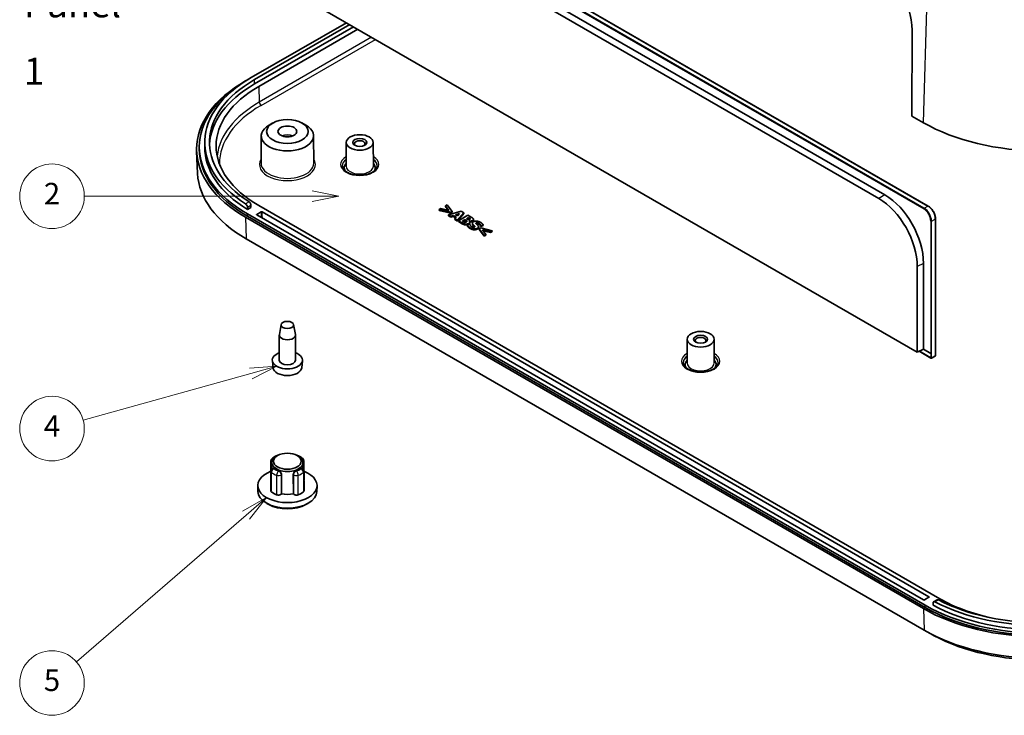
# Model space of a CAD drawing. Units: millimetres. Extents: x 29 to 4566, y 16 to 718.
# Drawn here: x 450 to 633, y 158 to 287 of the extents above; entities that cross this region are included whole.
import ezdxf

# ---------------------------------------------------------------- set-up
doc = ezdxf.new("R2010")
doc.units = ezdxf.units.MM
doc.header["$LTSCALE"] = 2
for name, color, linetype, lineweight in [('Symbol (ISO)', 7, 'Continuous', 18), ('Symbol (TK)', 100, 'Continuous', 18), ('Visible (ISO)', 7, 'Continuous', 35), ('Visible Narrow (ISO)', 7, 'Continuous', 25)]:
    doc.layers.add(name, color=color, linetype=linetype, lineweight=lineweight)
doc.styles.add('Note Text (TK)', font='txt')
doc.styles.add('Note Text (TK2)', font='txt')

# ---------------------------------------------------------------- blocks, each defined once
blk = doc.blocks.new('バルーン3')
at = {"layer": 'Symbol (TK)', "color": 100}
for p, q in [((252.216, 127.131), (231.075, 127.131)), ((254.716, 127.131), (252.216, 127.631)), ((252.216, 127.131), (254.716, 127.131)), ((252.216, 126.631), (254.716, 127.131))]:
    blk.add_line(p, q, dxfattribs=at)
at = {"layer": 'Symbol (TK)'}
blk.add_circle((228.075, 127.131), 3, dxfattribs=at)
at = {"layer": 'Symbol (TK)', "color": 7, "insert": (228.075, 127.114), "char_height": 2, "attachment_point": 5, "style": 'Note Text (TK2)'}
blk.add_mtext('2', dxfattribs=at)
blk = doc.blocks.new('バルーン4')
at = {"layer": 'Symbol (TK)', "color": 100}
for p, q in [((246.528, 110.677), (230.955, 106.358)), ((248.937, 111.345), (246.394, 111.159)), ((246.528, 110.677), (248.937, 111.345)), ((246.662, 110.195), (248.937, 111.345))]:
    blk.add_line(p, q, dxfattribs=at)
at = {"layer": 'Symbol (TK)'}
blk.add_circle((228.075, 105.559), 3, dxfattribs=at)
at = {"layer": 'Symbol (TK)', "color": 7, "insert": (228.075, 105.542), "char_height": 2, "attachment_point": 5, "style": 'Note Text (TK2)'}
blk.add_mtext('4', dxfattribs=at)
blk = doc.blocks.new('バルーン5')
at = {"layer": 'Symbol (TK)', "color": 100}
for p, q in [((247.983, 99.159), (245.764, 97.902)), ((246.092, 97.523), (247.983, 99.159)), ((246.419, 97.145), (247.983, 99.159)), ((246.092, 97.523), (230.342, 83.904))]:
    blk.add_line(p, q, dxfattribs=at)
at = {"layer": 'Symbol (TK)'}
blk.add_circle((228.075, 81.944), 3, dxfattribs=at)
at = {"layer": 'Symbol (TK)', "color": 7, "insert": (228.075, 81.939), "char_height": 2, "attachment_point": 5, "style": 'Note Text (TK2)'}
blk.add_mtext('5', dxfattribs=at)

msp = doc.modelspace()

# ---------------------------------------------------------------- linework, layer by layer
at = {"layer": 'Visible (ISO)'}
for p, q in [((499.3448, 321.4265), (618.8317, 252.4407)), ((504.509, 314.5515), (609.6549, 253.8455)), ((610.7869, 254.4991), (505.6411, 315.2051)), ((616.7858, 225.2971), (495.9503, 295.0616)), ((510.7978, 286.4893), (493.1367, 276.2927)), ((511.4342, 286.1219), (493.7731, 275.9253)), ((512.1413, 285.7137), (493.7731, 275.1088)), ((494.551, 274.6597), (512.9191, 285.2646)), ((615.8334, 285.0881), (615.8198, 269.1484)), ((493.1367, 276.2927), (492.4296, 275.8845)), ((492.0761, 275.6804), (492.4296, 275.8845)), ((617.9411, 267.9236), (615.8198, 269.1484)), ((497.1463, 267.8707), (496.4392, 267.4667)), ((502.5623, 267.8707), (503.2693, 267.4667)), ((494.9991, 265.4845), (494.9666, 260.421)), ((504.7095, 265.4845), (504.7419, 260.421)), ((483.4964, 263.0247), (483.4964, 263.4329)), ((484.4964, 264.2494), (484.4964, 263.4329)), ((510.7893, 264.2547), (510.7611, 259.8601)), ((515.7893, 264.2547), (515.8175, 259.8601)), ((483.1804, 258.502), (483.0059, 262.5827)), ((493.0784, 252.1724), (493.0784, 252.5806)), ((620.9817, 179.5379), (494.551, 252.5327)), ((529.5485, 252.6898), (529.2204, 252.5004)), ((529.2204, 252.5004), (529.8493, 251.6344)), ((529.2204, 252.3371), (529.2204, 252.5004)), ((529.7054, 251.6693), (529.2204, 252.3371)), ((530.4395, 251.4442), (529.5485, 252.6898)), ((492.4296, 250.9813), (618.2947, 178.3131)), ((618.2947, 177.9049), (492.4296, 250.5731)), ((492.4416, 252.213), (492.4416, 251.8048)), ((493.0784, 252.1724), (492.4416, 251.8048)), ((494.1621, 250.8793), (495.0106, 251.3692)), ((617.9765, 179.3133), (494.1621, 250.7976)), ((495.152, 251.3692), (618.9664, 179.8849)), ((528.3494, 251.9975), (528.0214, 251.8081)), ((528.0214, 251.6448), (528.0214, 251.8081)), ((528.0214, 251.8081), (530.1788, 251.2937)), ((530.1788, 251.1304), (528.0214, 251.6448)), ((529.8493, 251.6344), (528.3494, 251.9975)), ((532.1013, 251.474), (529.7361, 250.7983)), ((529.7361, 250.7983), (530.1802, 250.5419)), ((529.7361, 250.635), (529.7361, 250.7983)), ((530.1802, 250.3786), (529.7361, 250.635)), ((530.1788, 251.2937), (530.4395, 251.4442)), ((530.1788, 251.1304), (530.1788, 251.2937)), ((530.4395, 251.2809), (530.1788, 251.1304)), ((530.1802, 250.5419), (530.6529, 250.6858)), ((530.1802, 250.3786), (530.1802, 250.5419)), ((530.6529, 250.5225), (530.1802, 250.3786)), ((530.4395, 251.2809), (530.4395, 251.4442)), ((530.6529, 250.6858), (531.2088, 250.3649)), ((530.6529, 250.5225), (530.6529, 250.6858)), ((531.1106, 250.2583), (530.6529, 250.5225)), ((531.0698, 250.8156), (531.8362, 251.048)), ((531.4323, 250.6064), (531.0698, 250.8156)), ((531.6295, 250.8221), (531.2553, 250.7086)), ((531.4151, 249.8289), (532.5855, 251.1944)), ((532.5855, 251.0311), (531.4151, 249.6656)), ((531.8362, 251.048), (531.4323, 250.6064)), ((533.359, 250.7478), (531.5913, 249.7272)), ((532.5855, 251.1944), (532.1013, 251.474)), ((532.5855, 251.0311), (532.5855, 251.1944)), ((533.9822, 250.388), (533.359, 250.7478)), ((617.9411, 177.7008), (492.0761, 250.369)), ((531.2088, 250.3649), (530.9581, 250.0927)), ((530.9581, 250.0927), (531.4151, 249.8289)), ((530.9581, 249.9295), (530.9581, 250.0927)), ((531.4151, 249.6656), (530.9581, 249.9295)), ((531.4151, 249.6656), (531.4151, 249.8289)), ((531.5913, 249.7272), (532.2975, 249.3194)), ((531.5913, 249.5639), (531.5913, 249.7272)), ((532.2975, 249.1561), (531.5913, 249.5639)), ((532.3548, 249.6585), (532.8003, 249.9158)), ((532.3792, 249.6445), (532.3548, 249.6585)), ((532.8003, 249.7525), (532.4966, 249.5771)), ((532.8003, 249.7525), (532.8003, 249.9158)), ((532.8003, 249.9158), (532.882, 249.8686)), ((532.882, 249.7053), (532.8003, 249.7525)), ((533.1026, 250.0903), (533.4779, 250.307)), ((533.1585, 250.058), (533.1026, 250.0903)), ((533.1628, 249.5436), (533.1628, 249.685)), ((533.4779, 250.1437), (533.2444, 250.0089)), ((533.6885, 249.1234), (533.2674, 248.8802)), ((533.2674, 248.7169), (533.2674, 248.8802)), ((533.4779, 250.1437), (533.4779, 250.307)), ((533.4779, 250.307), (533.508, 250.2896)), ((533.508, 250.1263), (533.4779, 250.1437)), ((533.6126, 249.68), (533.6212, 249.685)), ((533.6212, 249.6723), (533.6212, 249.685)), ((533.7286, 249.1003), (533.6885, 249.1234)), ((533.7349, 249.2981), (533.7349, 249.4614)), ((533.7673, 250.0318), (533.7673, 250.1134)), ((534.1924, 249.0901), (534.1924, 249.2534)), ((534.4123, 249.8129), (534.4123, 249.9762)), ((535.7385, 248.8066), (535.7772, 248.7843)), ((535.7385, 248.6433), (535.7385, 248.8066)), ((535.7772, 248.621), (535.7385, 248.6433)), ((535.7772, 248.7843), (536.1812, 249.0175)), ((536.1812, 248.8542), (535.7772, 248.621)), ((535.7772, 248.621), (535.7772, 248.7843)), ((536.1812, 248.8542), (536.1812, 249.0175)), ((620.1791, 250.0564), (620.1776, 224.6666)), ((535.3331, 248.4229), (535.3331, 248.5862)), ((535.7414, 248.3832), (535.4806, 248.2326)), ((535.4806, 248.0693), (535.4806, 248.2326)), ((535.4806, 248.2326), (536.3717, 246.9871)), ((536.3717, 246.8238), (535.4806, 248.0693)), ((537.8988, 247.8687), (535.7414, 248.3832)), ((536.068, 248.0424), (537.5707, 247.6793)), ((536.6997, 247.1765), (536.068, 248.0424)), ((537.5707, 247.516), (536.2126, 247.8442)), ((536.3717, 246.9871), (536.6997, 247.1765)), ((536.6997, 247.0132), (536.3717, 246.8238)), ((536.3717, 246.8238), (536.3717, 246.9871)), ((536.6997, 247.0132), (536.6997, 247.1765)), ((537.5707, 247.6793), (537.8988, 247.8687)), ((537.8988, 247.7054), (537.5707, 247.516)), ((537.5707, 247.516), (537.5707, 247.6793)), ((537.8988, 247.7054), (537.8988, 247.8687)), ((618.0646, 173.6888), (492.1996, 246.357)), ((617.956, 225.8697), (617.957, 241.801)), ((616.7867, 241.2149), (616.7858, 225.2971)), ((498.7006, 230.4348), (498.3625, 228.5774)), ((501.0079, 230.4348), (501.346, 228.5774)), ((498.3543, 223.8328), (498.3543, 228.4869)), ((501.3543, 223.8328), (501.3543, 228.4869)), ((574.0754, 227.7165), (574.0472, 223.3219)), ((579.0753, 227.7165), (579.1035, 223.3219)), ((617.956, 225.8697), (616.7858, 225.2971)), ((617.1557, 225.4781), (619.3456, 224.2137)), ((617.956, 225.8697), (619.3002, 225.0936)), ((619.3002, 225.0936), (619.3003, 225.0936)), ((497.2025, 222.4024), (497.0596, 223.7328)), ((502.5061, 222.4024), (502.6489, 223.7328)), ((619.443, 224.2123), (620.1249, 224.5785)), ((496.79, 205.1232), (496.7682, 201.5334)), ((496.9815, 204.8146), (496.9739, 203.6233)), ((498.0457, 206.1086), (497.8336, 205.9874)), ((501.6628, 206.1086), (501.8749, 205.9874)), ((502.727, 204.8146), (502.7347, 203.6233)), ((502.9185, 205.1232), (502.9403, 201.5334)), ((496.79, 203.1946), (496.7682, 199.5944)), ((497.2976, 203.7858), (497.2504, 203.7745)), ((502.411, 203.7858), (502.4581, 203.7745)), ((502.9185, 203.1946), (502.9403, 199.5944)), ((498.7533, 202.6207), (498.7445, 199.0158)), ((500.964, 199.0158), (500.9552, 202.6207)), ((494.3774, 199.4621), (494.3547, 200.5235)), ((505.3312, 199.4621), (505.3538, 200.5235)), ((498.7445, 199.0158), (498.7294, 198.9948)), ((500.9791, 198.9948), (500.964, 199.0158)), ((496.4039, 197.0288), (496.0506, 197.2257)), ((503.3046, 197.0288), (503.6579, 197.2257)), ((618.9664, 179.8032), (618.1179, 179.3133)), ((620.4651, 179.3271), (619.8282, 178.9594)), ((619.7209, 178.3201), (619.7209, 178.7283)), ((619.9248, 172.674), (618.8676, 173.2417))]:
    msp.add_line(p, q, dxfattribs=at)
for centre, radius, start, end in [((619.3956, 224.3004), 0.1, 240, 298.23701), ((620.0776, 224.6666), 0.1, 298.23701, 359.99655), ((497.39, 205.1195), 0.6, 130.426391, 179.652932), ((498.1841, 205.578), 0.6, 90.789515, 111.370408), ((501.5244, 205.578), 0.6, 68.629592, 89.210485), ((502.3186, 205.1195), 0.6, 0.347068, 49.573609), ((497.39, 203.191), 0.6, 103.449476, 179.653935), ((502.3186, 203.191), 0.6, 0.346065, 76.550524)]:
    msp.add_arc(centre, radius, start, end, dxfattribs=at)
for centre, major_axis, ratio, start_param, end_param in [((608.0505, 289.2666), (-5.2005, 9.697), 0.59713441, 3.97959137, 5.51650237), ((513.9964, 264.2494), (-29.5, 0), 0.57735027, 5.49778714, 7.01771408), ((513.9964, 263.0247), (-31, 0), 0.57735027, 5.49778714, 7.06858347), ((513.9964, 264.2494), (-28.6, 0), 0.57735027, 5.49778714, 7.01611184), ((513.9964, 263.4329), (-30.5, 0), 0.57735027, 5.49778714, 7.06858347), ((513.9964, 263.4329), (-28.6, 0), 0.57735027, 5.49778714, 6.25845877), ((513.7136, 263.5962), (-27.1, 0), 0.57735027, 5.49778714, 7.06858347), ((499.8543, 265.4742), (-4.8552, 0), 0.57735027, 5.49252352, 10.21543974), ((639.8614, 280.5793), (-31, 0), 0.57735027, 0.78539816, 2.35619449), ((499.8543, 264.6577), (1.75, 0), 0.57735027, 0.94095679, 2.20063586), ((513.9964, 263.4329), (-29.5, 0), 0.57735027, 0, 0.75149336), ((513.2893, 264.0045), (-1, 0), 0.57735027, 2.49678995, 6.92798801), ((513.9964, 263.0247), (-30.5, 0), 0.57735027, 0, 0.78539816), ((513.2893, 259.5545), (-2.88, 0), 0.57735027, 5.78141962, 6.65506217), ((513.2893, 259.5545), (2.88, 0), 0.57735027, 5.91130845, 6.784951), ((513.9964, 258.9414), (-30.8254, 0), 0.57735027, 0.02469522, 0.78539816), ((610.5278, 245.7815), (-4.9678, 9.2505), 0.5971478, 3.97987761, 5.51586042), ((609.3971, 245.1743), (4.9413, -9.2013), 0.5971478, 0.83828496, 2.37426777), ((494.2328, 250.8384), (-0.1, 0), 0.57735027, 5.49778714, 7.06858347), ((495.0813, 251.3283), (-0.1, 0), 0.57735027, 3.92699082, 5.49778714), ((499.8543, 228.4869), (-1.5, 0), 0.57735027, 6.17846518, 9.52949808), ((576.5754, 227.4662), (-1, 0), 0.57735027, 2.49678995, 6.92798801), ((499.8543, 223.8328), (-2.8, 0), 0.57735027, 5.27774241, 10.43022086), ((619.371, 225.133), (-0.1, -0.0015), 0.54674891, 0.77792551, 2.34872175), ((499.8543, 223.8328), (-1.5, 0), 0.57735027, 0, 3.14159265), ((576.5754, 223.0163), (-2.88, 0), 0.57735027, 5.78141962, 6.65506217), ((576.5754, 223.0163), (2.88, 0), 0.57735027, 5.91130845, 6.784951), ((499.8543, 222.4973), (-2.6569, 0), 0.57735027, 0.06190336, 3.0796893), ((499.8543, 204.8085), (-2.8728, 0), 0.57735027, 5.49252352, 10.21543974), ((499.8543, 200.5627), (5.5, 0), 0.57735027, 2.16429637, 7.2604816), ((499.8543, 204.6452), (2.8738, 0), 0.57735027, 3.74462042, 4.10936121), ((499.8543, 204.6452), (2.8738, 0), 0.57735027, 5.31541675, 5.68015754), ((499.8543, 199.5012), (5.4773, 0), 0.57735027, 3.15393556, 6.2708424), ((499.8543, 200.5627), (-3.6, 0), 0.57735027, 0.59405644, 0.97673988), ((499.8543, 200.5627), (-3.6, 0), 0.57735027, 2.16485277, 2.54753621), ((499.8543, 200.5627), (-2.9, 0), 0.57735027, 1.17809725, 1.96349541), ((499.8543, 199.093), (4.9686, 0), 0.57735027, 3.94475696, 5.480021), ((618.0472, 179.3542), (0.1, 0), 0.57735027, 3.92699082, 5.49778714), ((618.8957, 179.8441), (0.1, 0), 0.57735027, 5.49778714, 7.06858347), ((639.8614, 191.5812), (29.5, 0), 0.57735027, 3.97786021, 5.49778714), ((639.8614, 191.5812), (-28.6, 0), 0.57735027, 0.83786979, 2.35619449), ((640.1442, 190.6014), (-27.1, 0), 0.57735027, 0.78539816, 1.20879292), ((639.8614, 190.3565), (-31, 0), 0.57735027, 0.78539816, 2.35619449), ((639.8614, 190.7647), (30.5, 0), 0.57735027, 3.92699082, 5.49778714), ((639.8614, 190.3565), (-30.5, 0), 0.57735027, 0.78539816, 2.35619449), ((639.8614, 190.7647), (-29.5, 0), 0.57735027, 0.81930296, 2.35619449), ((639.8614, 186.2732), (-30.8254, 0), 0.57735027, 0.78539816, 2.35619449), ((639.8614, 185.0492), (29.273, 0), 0.57735027, 3.96318393, 5.46159403)]:
    msp.add_ellipse(centre, major_axis=major_axis, ratio=ratio, start_param=start_param, end_param=end_param, dxfattribs=at)
for centre, major_axis in [((499.8543, 266.2906), (-3.85, 0)), ((499.8543, 266.2906), (-1.75, 0)), ((513.2893, 264.2494), (-2.5, 0)), ((513.2893, 264.2494), (-1.3, 0)), ((499.8543, 230.3648), (1.16, 0)), ((576.5754, 227.7112), (-2.5, 0)), ((576.5754, 227.7112), (-1.3, 0)), ((499.8543, 205.0534), (-2.5712, 0))]:
    msp.add_ellipse(centre, major_axis=major_axis, ratio=0.57735027, dxfattribs=at)
for points, degree, knots in [([(516.5393, 259.922), (516.5393, 259.7201), (516.4714, 259.5144), (516.2007, 259.1403), (516.0253, 258.975), (515.5882, 258.6851), (515.3318, 258.5591), (514.7564, 258.3554), (514.4372, 258.2779), (513.7676, 258.1817), (513.4172, 258.1635), (512.7232, 258.1895), (512.3798, 258.2338), (511.7382, 258.3793), (511.4399, 258.4801), (510.9205, 258.7236), (510.699, 258.8658), (510.3495, 259.1712), (510.2227, 259.3338), (510.0726, 259.6385), (510.0393, 259.7807), (510.0393, 259.922)], 3, [2.35619449, 2.35619449, 2.35619449, 2.35619449, 2.75197717, 2.75197717, 3.07242606, 3.07242606, 3.37692015, 3.37692015, 3.68314768, 3.68314768, 3.99182849, 3.99182849, 4.30111676, 4.30111676, 4.6089346, 4.6089346, 4.91394212, 4.91394212, 5.22071162, 5.22071162, 5.49778714, 5.49778714, 5.49778714, 5.49778714]), ([(492.1031, 252.834), (492.1452, 252.8071), (492.1903, 252.7682), (492.2736, 252.674), (492.3117, 252.6187), (492.372, 252.5085), (492.3983, 252.4463), (492.4331, 252.3242), (492.4416, 252.2643), (492.4416, 252.213)], 3, [0.0754016236, 0.0754016236, 0.0754016236, 0.0754016236, 0.0942556998, 0.0942556998, 0.1131097759, 0.1131097759, 0.1319425925, 0.1319425925, 0.1507754091, 0.1507754091, 0.1507754091, 0.1507754091]), ([(493.0784, 252.5806), (493.0784, 252.6319), (493.0698, 252.6919), (493.0351, 252.814), (493.0089, 252.8762), (492.9486, 252.9864), (492.9105, 253.0418), (492.8274, 253.1361), (492.7824, 253.175), (492.7403, 253.2019)], 3, [0.150781867, 0.150781867, 0.150781867, 0.150781867, 0.1696145864, 0.1696145864, 0.1884473058, 0.1884473058, 0.2073026461, 0.2073026461, 0.2261579864, 0.2261579864, 0.2261579864, 0.2261579864]), ([(618.8317, 252.4407), (618.9772, 252.3567), (619.1202, 252.2474), (619.3899, 251.9884), (619.5165, 251.8387), (619.743, 251.5124), (619.8427, 251.3358), (620.0064, 250.9711), (620.0704, 250.7832), (620.1568, 250.4121), (620.1791, 250.2292), (620.1791, 250.0564)], 3, [1.57079633, 1.57079633, 1.57079633, 1.57079633, 1.87799289, 1.87799289, 2.18518945, 2.18518945, 2.49238601, 2.49238601, 2.79958258, 2.79958258, 3.10677914, 3.10677914, 3.10677914, 3.10677914]), ([(533.1524, 249.5338), (533.1257, 249.5616), (532.9995, 249.6375), (532.882, 249.7053)], 2, [0.18240068, 0.18240068, 0.18240068, 1, 2, 2, 2]), ([(533.7304, 249.9907), (533.7115, 250.0065), (533.6269, 250.0576), (533.508, 250.1263)], 2, [0.56044006, 0.56044006, 0.56044006, 1, 2, 2, 2]), ([(533.7349, 249.2981), (533.7349, 249.2908), (533.7258, 249.1652), (533.5453, 249.061)], 2, [0.93814433, 0.93814433, 0.93814433, 1, 2, 2, 2]), ([(534.2429, 249.5994), (534.114, 249.525), (533.8388, 249.4899), (533.7307, 249.5023)], 2, [0, 0, 0, 1, 1.66298984, 1.66298984, 1.66298984]), ([(534.4123, 249.8129), (534.4123, 249.7758), (534.3547, 249.664), (534.2429, 249.5994)], 2, [0.53781513, 0.53781513, 0.53781513, 1, 2, 2, 2]), ([(535.3331, 248.4229), (535.3331, 248.4035), (535.3073, 248.2687), (535.1239, 248.1628)], 2, [0.83937824, 0.83937824, 0.83937824, 1, 2, 2, 2]), ([(579.8254, 223.3838), (579.8254, 223.1819), (579.7575, 222.9761), (579.4868, 222.6021), (579.3114, 222.4368), (578.8743, 222.1468), (578.6179, 222.0209), (578.0424, 221.8171), (577.7232, 221.7396), (577.0537, 221.6435), (576.7032, 221.6253), (576.0092, 221.6513), (575.6658, 221.6956), (575.0243, 221.8411), (574.726, 221.9419), (574.2066, 222.1854), (573.985, 222.3276), (573.6356, 222.633), (573.5087, 222.7955), (573.3586, 223.1003), (573.3254, 223.2424), (573.3254, 223.3838)], 3, [2.35619449, 2.35619449, 2.35619449, 2.35619449, 2.75197717, 2.75197717, 3.07242606, 3.07242606, 3.37692015, 3.37692015, 3.68314768, 3.68314768, 3.99182849, 3.99182849, 4.30111676, 4.30111676, 4.6089346, 4.6089346, 4.91394212, 4.91394212, 5.22071162, 5.22071162, 5.49778714, 5.49778714, 5.49778714, 5.49778714]), ([(497.0009, 205.5763), (497.0554, 205.6227), (497.1122, 205.6673), (497.2299, 205.7528), (497.2908, 205.7938), (497.4164, 205.872), (497.4811, 205.9093), (497.614, 205.9804), (497.6821, 206.0141), (497.8215, 206.0781), (497.8928, 206.1083), (497.9654, 206.1368)], 3, [2.951832023, 2.951832023, 2.951832023, 2.951832023, 3.027736275, 3.027736275, 3.103640528, 3.103640528, 3.17954478, 3.17954478, 3.255449032, 3.255449032, 3.331353284, 3.331353284, 3.331353284, 3.331353284]), ([(501.7431, 206.1368), (501.8158, 206.1083), (501.887, 206.0781), (502.0264, 206.0141), (502.0946, 205.9804), (502.2274, 205.9093), (502.2921, 205.872), (502.4177, 205.7938), (502.4786, 205.7528), (502.5963, 205.6673), (502.6531, 205.6227), (502.7076, 205.5763)], 3, [4.52262835, 4.52262835, 4.52262835, 4.52262835, 4.598532602, 4.598532602, 4.674436854, 4.674436854, 4.750341106, 4.750341106, 4.826245359, 4.826245359, 4.902149611, 4.902149611, 4.902149611, 4.902149611]), ([(497.2976, 203.7857), (497.3166, 203.7901), (497.3386, 203.7886), (497.4005, 203.7681), (497.4439, 203.7406), (497.4871, 203.7044), (497.4872, 203.7043), (497.4873, 203.7042)], 3, [0.236747136, 0.236747136, 0.236747136, 0.236747136, 0.2517227227, 0.2517227227, 0.274523971, 0.274523971, 0.274590953, 0.274590953, 0.274590953, 0.274590953]), ([(498.2244, 203.2786), (498.2246, 203.2785), (498.2248, 203.2785), (498.2876, 203.2534), (498.3562, 203.2164), (498.4854, 203.1233), (498.5459, 203.0673), (498.6418, 202.9526), (498.6838, 202.8865), (498.7397, 202.7514), (498.7534, 202.6824), (498.7533, 202.6207)], 3, [-0.0908483138, -0.0908483138, -0.0908483138, -0.0908483138, -0.0907813318, -0.0907813318, -0.0679800836, -0.0679800836, -0.0451788354, -0.0451788354, -0.0225894177, -0.0225894177, 0, 0, 0, 0]), ([(500.9552, 202.6207), (500.9551, 202.6824), (500.9689, 202.7514), (501.0247, 202.8865), (501.0667, 202.9526), (501.1626, 203.0673), (501.2231, 203.1233), (501.3523, 203.2164), (501.421, 203.2534), (501.4838, 203.2785), (501.4839, 203.2785), (501.4841, 203.2786)], 3, [0.1837426391, 0.1837426391, 0.1837426391, 0.1837426391, 0.2063320568, 0.2063320568, 0.2289214745, 0.2289214745, 0.2517227227, 0.2517227227, 0.274523971, 0.274523971, 0.274590953, 0.274590953, 0.274590953, 0.274590953]), ([(502.2212, 203.7042), (502.2213, 203.7043), (502.2215, 203.7044), (502.2647, 203.7406), (502.308, 203.7681), (502.3699, 203.7886), (502.3919, 203.7901), (502.4109, 203.7857)], 3, [-0.0908483138, -0.0908483138, -0.0908483138, -0.0908483138, -0.0907813318, -0.0907813318, -0.0679800836, -0.0679800836, -0.0530044969, -0.0530044969, -0.0530044969, -0.0530044969]), ([(496.7795, 201.4652), (496.7724, 201.4861), (496.7686, 201.5074), (496.7682, 201.5303), (496.7682, 201.5318), (496.7682, 201.5334)], 3, [0.0592101081, 0.0592101081, 0.0592101081, 0.0592101081, 0.070317245, 0.070317245, 0.0711174791, 0.0711174791, 0.0711174791, 0.0711174791]), ([(502.9403, 201.5334), (502.9404, 201.5117), (502.937, 201.4899), (502.9297, 201.4674), (502.9294, 201.4663), (502.929, 201.4652)], 3, [0.0355453428, 0.0355453428, 0.0355453428, 0.0355453428, 0.0468767732, 0.0468767732, 0.0474536944, 0.0474536944, 0.0474536944, 0.0474536944]), ([(496.871, 199.3993), (496.8273, 199.4367), (496.7966, 199.4786), (496.7723, 199.5464), (496.7681, 199.5704), (496.7682, 199.5944)], 3, [0, 0, 0, 0, 0.0234383664, 0.0234383664, 0.0359662442, 0.0359662442, 0.0359662442, 0.0359662442]), ([(502.9403, 199.5944), (502.9405, 199.5602), (502.9319, 199.5262), (502.8975, 199.46), (502.8714, 199.4282), (502.8375, 199.3993)], 3, [0.0706983956, 0.0706983956, 0.0706983956, 0.0706983956, 0.0884682055, 0.0884682055, 0.106619157, 0.106619157, 0.106619157, 0.106619157]), ([(498.7294, 198.9948), (498.6995, 198.9531), (498.6558, 198.9152), (498.5457, 198.8512), (498.4803, 198.8257), (498.3363, 198.7907), (498.2591, 198.7814), (498.1205, 198.7806), (498.0602, 198.7856), (497.9444, 198.8057), (497.8894, 198.8207), (497.8392, 198.8403)], 3, [0, 0, 0, 0, 0.023439312, 0.023439312, 0.046878451, 0.046878451, 0.070317245, 0.070317245, 0.088468206, 0.088468206, 0.106619157, 0.106619157, 0.106619157, 0.106619157]), ([(501.8693, 198.8403), (501.8045, 198.8151), (501.7319, 198.7973), (501.5789, 198.779), (501.5, 198.7786), (501.3464, 198.7951), (501.2732, 198.812), (501.1568, 198.8555), (501.1112, 198.8788), (501.0337, 198.9325), (501.0023, 198.9625), (500.9791, 198.9948)], 3, [0, 0, 0, 0, 0.023438366, 0.023438366, 0.046876773, 0.046876773, 0.070315463, 0.070315463, 0.08846726, 0.08846726, 0.106619101, 0.106619101, 0.106619101, 0.106619101]), ([(620.7266, 179.309), (620.6799, 179.3333), (620.6303, 179.349), (620.5392, 179.3554), (620.4977, 179.3459), (620.4651, 179.3271)], 3, [0.0754057459, 0.0754057459, 0.0754057459, 0.0754057459, 0.0942610862, 0.0942610862, 0.1131074126, 0.1131074126, 0.1131074126, 0.1131074126]), ([(619.7209, 178.7283), (619.7209, 178.7796), (619.73, 178.8293), (619.7674, 178.9098), (619.7955, 178.9405), (619.8608, 178.9782), (619.9022, 178.9876), (619.9932, 178.9812), (620.0428, 178.9654), (620.0894, 178.9411)], 3, [0.1507754106, 0.1507754106, 0.1507754106, 0.1507754106, 0.1696082272, 0.1696082272, 0.1884410438, 0.1884410438, 0.20729512, 0.20729512, 0.2261491961, 0.2261491961, 0.2261491961, 0.2261491961])]:
    msp.add_open_spline(points, degree=degree, knots=knots, dxfattribs=at)
for points in [[(532.2975, 249.3194), (532.4823, 249.2127), (532.786, 249.1135), (532.9651, 249.1011)], [(532.9651, 248.9378), (532.786, 248.9502), (532.4823, 249.0494), (532.2975, 249.1561)], [(532.786, 249.4493), (532.6872, 249.4716), (532.5511, 249.5452), (532.3792, 249.6445)], [(533.094, 249.4931), (533.0295, 249.4559), (532.8734, 249.4303), (532.786, 249.4493)], [(532.882, 249.8686), (532.9995, 249.8008), (533.1384, 249.7173), (533.1628, 249.685)], [(532.9651, 249.1011), (533.1141, 249.0912), (533.4135, 249.1482), (533.5453, 249.2243)], [(533.5453, 249.061), (533.4135, 248.9849), (533.1141, 248.9279), (532.9651, 248.9378)], [(533.1628, 249.685), (533.2043, 249.6329), (533.1771, 249.5411), (533.094, 249.4931)], [(533.4393, 249.9273), (533.3676, 249.9422), (533.2716, 249.9927), (533.1585, 250.058)], [(533.2674, 248.8802), (533.3418, 248.7711), (533.5696, 248.5486), (533.773, 248.4311)], [(533.773, 248.2678), (533.5696, 248.3853), (533.3418, 248.6078), (533.2674, 248.7169)], [(533.7043, 249.9728), (533.6455, 249.9389), (533.518, 249.9116), (533.4393, 249.9273)], [(533.508, 250.2896), (533.6269, 250.2209), (533.7444, 250.1498), (533.7673, 250.1134)], [(533.5453, 249.2243), (533.7258, 249.3285), (533.743, 249.5651), (533.6126, 249.68)], [(533.6212, 249.685), (533.7831, 249.6461), (534.114, 249.6883), (534.2429, 249.7627)], [(533.7673, 250.1134), (533.7931, 250.0754), (533.7473, 249.9976), (533.7043, 249.9728)], [(534.0968, 248.6164), (533.9464, 248.7033), (533.7487, 248.958), (533.7286, 249.1003)], [(534.3876, 250.0646), (534.3475, 250.1424), (534.177, 250.2755), (533.9822, 250.388)], [(534.4163, 249.532), (534.2329, 249.4261), (534.1656, 249.1821), (534.2988, 249.0225)], [(534.2988, 248.8592), (534.1924, 248.9866), (534.1924, 249.0901)], [(534.2429, 249.7627), (534.3547, 249.8273), (534.4334, 249.9803), (534.3876, 250.0646)], [(534.2988, 249.0225), (534.3575, 248.9522), (534.5208, 248.8099), (534.5867, 248.7438)], [(534.5867, 248.5805), (534.5208, 248.6466), (534.3575, 248.7889), (534.2988, 248.8592)], [(535.707, 249.4286), (535.3918, 249.6106), (534.6641, 249.6751), (534.4163, 249.532)], [(534.5867, 248.7438), (534.6397, 248.6917), (534.6612, 248.5833), (534.5939, 248.5445)], [(534.9792, 249.063), (534.8732, 249.1606), (534.856, 249.2615), (534.9248, 249.3012)], [(534.9248, 249.1379), (534.9184, 249.1342), (534.9127, 249.1305)], [(534.9248, 249.3012), (534.9707, 249.3277), (535.1053, 249.336), (535.1655, 249.3227)], [(535.1655, 249.1594), (535.1053, 249.1727), (534.9707, 249.1644), (534.9248, 249.1379)], [(535.2357, 248.8091), (535.1741, 248.8827), (535.048, 249.0002), (534.9792, 249.063)], [(535.1239, 248.3261), (535.3073, 248.432), (535.3517, 248.6644), (535.2357, 248.8091)], [(535.1655, 249.3227), (535.24, 249.3062), (535.3488, 249.2632), (535.4076, 249.2293)], [(535.4076, 249.066), (535.3488, 249.0999), (535.24, 249.1429), (535.1655, 249.1594)], [(535.4076, 249.2293), (535.5566, 249.1433), (535.7242, 248.9125), (535.7385, 248.8066)], [(535.7385, 248.6433), (535.7242, 248.7492), (535.5566, 248.98), (535.4076, 249.066)], [(536.1812, 249.0175), (536.1124, 249.1201), (535.8646, 249.3376), (535.707, 249.4286)], [(533.773, 248.4311), (534.1254, 248.2277), (534.8603, 248.1739), (535.1239, 248.3261)], [(535.1239, 248.1628), (534.8603, 248.0106), (534.1254, 248.0644), (533.773, 248.2678)], [(534.3317, 248.5205), (534.2773, 248.532), (534.1355, 248.5941), (534.0968, 248.6164)], [(534.5939, 248.5445), (534.5352, 248.5105), (534.3976, 248.5056), (534.3317, 248.5205)], [(534.6101, 248.5549), (534.5997, 248.5677), (534.5867, 248.5805)]]:
    msp.add_open_spline(points, degree=2, dxfattribs=at)
at = {"layer": 'Visible Narrow (ISO)'}
for p, q in [((498.5174, 320.9225), (618.0044, 251.9367)), ((618.0775, 252.0577), (498.5906, 321.0435)), ((499.2973, 321.423), (618.7842, 252.4372)), ((617.9411, 267.9236), (618.7538, 295.2674)), ((515.4932, 283.7785), (494.6378, 271.7376)), ((494.9912, 271.1396), (516.1877, 283.3775)), ((493.7731, 275.1088), (493.7731, 275.9253)), ((494.551, 274.6597), (494.6378, 271.7376)), ((610.7869, 254.4991), (609.6549, 253.8455)), ((492.7403, 253.2019), (492.1031, 252.834)), ((492.4416, 252.213), (493.0784, 252.5806)), ((618.0775, 252.0577), (618.7842, 252.4372)), ((492.4296, 250.5731), (492.4296, 250.9813)), ((494.1621, 250.7976), (494.1621, 250.8793)), ((495.0106, 251.3692), (495.0106, 250.4333)), ((495.152, 250.4333), (495.152, 251.3692)), ((492.0761, 250.369), (492.1996, 246.357)), ((495.0106, 250.4333), (494.8979, 250.3728)), ((532.2975, 249.1561), (532.2975, 249.3194)), ((532.882, 249.7053), (532.882, 249.8686)), ((532.9651, 248.9378), (532.9651, 249.1011)), ((533.508, 250.1263), (533.508, 250.2896)), ((533.5453, 249.061), (533.5453, 249.2243)), ((534.2429, 249.5994), (534.2429, 249.7627)), ((534.2988, 248.8592), (534.2988, 249.0225)), ((534.5867, 248.5805), (534.5867, 248.7438)), ((534.9248, 249.1379), (534.9248, 249.3012)), ((535.1655, 249.1594), (535.1655, 249.3227)), ((535.4076, 249.066), (535.4076, 249.2293)), ((619.3018, 249.6389), (619.3003, 225.0936)), ((619.4417, 225.0951), (619.4432, 249.639)), ((619.4432, 249.639), (620.1499, 250.0185)), ((620.1499, 250.0185), (620.1484, 224.6287)), ((533.773, 248.2678), (533.773, 248.4311)), ((535.1239, 248.1628), (535.1239, 248.3261)), ((617.957, 241.801), (616.7867, 241.2149)), ((619.3249, 224.2595), (617.1874, 225.4936)), ((619.3002, 225.0936), (619.3249, 224.2595)), ((619.4664, 224.2624), (619.4417, 225.0951)), ((620.1484, 224.6287), (619.4664, 224.2624)), ((497.39, 203.6809), (497.4873, 203.7042)), ((498.2244, 203.2786), (498.1841, 203.2224)), ((501.5244, 203.2224), (501.4841, 203.2786)), ((502.2212, 203.7042), (502.3186, 203.6809)), ((498.7384, 202.5999), (498.7533, 202.6207)), ((500.9552, 202.6207), (500.9701, 202.5999)), ((618.9664, 179.8849), (618.9664, 179.8032)), ((620.0894, 178.9411), (620.7266, 179.309)), ((617.9411, 177.7008), (618.0646, 173.6888)), ((618.2947, 177.9049), (618.2947, 178.3131))]:
    msp.add_line(p, q, dxfattribs=at)
for centre, major_axis, ratio, start_param, end_param in [((513.7136, 260.7242), (-26.9772, 0), 0.57735027, 5.49778714, 6.21568604), ((513.7136, 260.3302), (-26.4775, 0), 0.57735027, 5.49778714, 6.28770347), ((494.9912, 271.5479), (0.25, -0.433), 0.57735027, 3.9618974, 5.49778714), ((513.2893, 260.1669), (-3.55, 0), 0.57735027, 5.5004595, 10.20750376), ((499.8543, 260.1669), (-5.1877, 0), 0.57735027, 5.9386391, 9.76932417), ((499.8543, 260.4106), (4.8877, 0), 0.57735027, 3.13789021, 6.28688775), ((513.2893, 259.922), (-3.25, 0), 0.57735027, 5.59979593, 6.28318531), ((513.2893, 259.8567), (-3.25, 0), 0.57735027, 5.60000101, 6.26489147), ((513.2893, 259.8547), (2.5282, 0), 0.57735027, 3.13789021, 6.28688775), ((513.2893, 259.922), (3.25, 0), 0.57735027, 0, 0.68338938), ((513.2893, 259.8567), (3.25, 0), 0.57735027, 0.01829384, 0.6831843), ((618.7817, 252.3541), (0.05, 0.0866), 0.57735027, 0, 0.75049158), ((618.7348, 250.7767), (0.9462, -1.762), 0.5971478, 0.83828496, 2.37426777), ((495.0813, 250.3925), (0.1, 0), 0.57735027, 0.78539816, 2.35619449), ((618.075, 251.9746), (0.05, 0.0866), 0.57735027, 0.75049158, 2.32128791), ((617.9575, 250.3592), (0.8989, -1.6739), 0.5971478, 0.83828496, 2.37426777), ((618.0281, 250.3972), (-0.9462, 1.762), 0.5971478, 3.97987761, 5.51586042), ((495.3641, 250.2292), (0.2473, -0.4347), 0.58136281, 3.93089803, 4.24120471), ((495.4348, 250.27), (-0.1999, 0.3466), 0.57735005, 0.78600752, 1.47285882), ((619.3725, 249.6769), (0.1, 0), 0.53641639, 3.9276321, 5.49842843), ((620.0791, 250.0564), (0.1, 0), 0.53641639, 5.49842843, 6.28318531), ((576.5754, 223.6287), (-3.55, 0), 0.57735027, 5.5004595, 10.20750376), ((576.5754, 223.3838), (-3.25, 0), 0.57735027, 5.59979593, 6.28318531), ((576.5754, 223.3184), (-3.25, 0), 0.57735027, 5.60000101, 6.26489147), ((576.5754, 223.3165), (2.5282, 0), 0.57735027, 3.13789021, 6.28688775), ((576.5754, 223.3838), (3.25, 0), 0.57735027, 0, 0.68338938), ((576.5754, 223.3184), (3.25, 0), 0.57735027, 0.01829384, 0.6831843), ((619.3956, 224.3004), (-0.1, -0.003), 0.55691756, 0.76859685, 2.34060791), ((619.3956, 224.3004), (-0.05, -0.0866), 0.57735027, 5.49778714, 6.28318531), ((619.3956, 224.3004), (0.0473, -0.0881), 0.5971478, 0, 0.83828496), ((620.0776, 224.6666), (0.0473, -0.0881), 0.5971478, 0, 0.83828496), ((620.0776, 224.6666), (0.1, 0), 0.53641639, 5.49842843, 6.28318531), ((497.39, 205.1195), (-0.6, 0.0036), 0.57901232, 0, 0.82934262), ((497.39, 205.1195), (-0.3891, 0.4567), 0.67588851, 5.46017112, 6.28318531), ((498.1841, 205.578), (-0.2186, 0.5587), 0.45808448, 5.87482558, 6.28318531), ((501.5244, 205.578), (0.2186, 0.5587), 0.45808448, 0, 0.40835973), ((502.3186, 205.1195), (0.3891, 0.4567), 0.67588851, 0, 0.82301419), ((502.3186, 205.1195), (0.6, 0.0036), 0.57901232, 5.45384269, 6.28318531), ((497.39, 203.191), (-0.6, 0.0036), 0.57567172, 0, 0.59911684), ((497.39, 203.191), (-0.3891, -0.4567), 0.67588851, 4.0416697, 5.60723004), ((499.8543, 204.1578), (3.5769, 0), 0.57735027, 3.73723019, 4.11675145), ((497.39, 203.191), (-0.1396, 0.5835), 0.31245971, 5.62992173, 6.28318531), ((499.8543, 204.6452), (-2.977, 0), 0.57735027, 0.59563753, 0.97515879), ((498.1841, 202.7325), (0.2186, 0.5587), 0.45808448, 0.70693272, 2.27249306), ((498.1841, 202.7325), (-0.4875, 0.3498), 0.75434448, 3.63765151, 5.20844784), ((501.5244, 202.7325), (-0.4875, -0.3498), 0.75434448, 4.21633012, 5.78712645), ((499.8543, 204.6452), (-2.977, 0), 0.57735027, 2.16643386, 2.54595512), ((501.5244, 202.7325), (0.2186, -0.5587), 0.45808448, 0.86909959, 2.43465993), ((499.8543, 204.1578), (3.5769, 0), 0.57735027, 5.30802651, 5.68754777), ((502.3186, 203.191), (0.1396, 0.5835), 0.31245971, 0, 0.65326358), ((502.3186, 203.191), (-0.3891, 0.4567), 0.67588851, 3.81754792, 5.38310826), ((502.3186, 203.191), (0.6, 0.0036), 0.57567172, 5.68406847, 6.28318531), ((498.1841, 202.7325), (0.6, -0.0015), 0.57330955, 4.11819074, 5.8919227), ((501.5244, 202.7325), (-0.6, -0.0015), 0.57330955, 0.39126261, 2.16499457)]:
    msp.add_ellipse(centre, major_axis=major_axis, ratio=ratio, start_param=start_param, end_param=end_param, dxfattribs=at)
for points, knots in [([(496.871, 199.3993), (496.8721, 199.5773), (496.8732, 199.7553), (496.8764, 200.2739), (496.8785, 200.6146), (496.8807, 200.9553), (496.8828, 201.2959), (496.8849, 201.6366), (496.8891, 202.3179), (496.8912, 202.6585), (496.8933, 202.9992)], [-0.440320447, -0.440320447, -0.440320447, -0.440320447, -0.375005356, -0.375005356, -0.250003571, -0.250003571, -0.250003571, -0.125001785, -0.125001785, 0, 0, 0, 0]), ([(502.8152, 202.9992), (502.8173, 202.6585), (502.8194, 202.3179), (502.8237, 201.6366), (502.8258, 201.2959), (502.8279, 200.9553), (502.83, 200.6146), (502.8321, 200.2739), (502.8353, 199.7553), (502.8364, 199.5773), (502.8375, 199.3993)], [0, 0, 0, 0, 0.125001785, 0.125001785, 0.250003571, 0.250003571, 0.250003571, 0.375005356, 0.375005356, 0.440320447, 0.440320447, 0.440320447, 0.440320447]), ([(497.8475, 202.4483), (497.8467, 202.1069), (497.8459, 201.7655), (497.8444, 201.0826), (497.8436, 200.7412), (497.8428, 200.3998), (497.842, 200.0583), (497.8412, 199.7169), (497.8401, 199.1971), (497.8397, 199.0187), (497.8392, 198.8403)], [0, 0, 0, 0, 0.125001785, 0.125001785, 0.250003571, 0.250003571, 0.250003571, 0.375005356, 0.375005356, 0.440320447, 0.440320447, 0.440320447, 0.440320447]), ([(498.7294, 198.9948), (498.7299, 199.1723), (498.7303, 199.3499), (498.7316, 199.8688), (498.7324, 200.2102), (498.7333, 200.5516), (498.7342, 200.893), (498.735, 201.2343), (498.7367, 201.9171), (498.7376, 202.2585), (498.7384, 202.5999)], [-0.440006285, -0.440006285, -0.440006285, -0.440006285, -0.375005356, -0.375005356, -0.250003571, -0.250003571, -0.250003571, -0.125001785, -0.125001785, 0, 0, 0, 0]), ([(500.9701, 202.5999), (500.971, 202.2585), (500.9718, 201.9171), (500.9735, 201.2343), (500.9744, 200.893), (500.9752, 200.5516), (500.9761, 200.2102), (500.9769, 199.8688), (500.9782, 199.3499), (500.9787, 199.1723), (500.9791, 198.9948)], [0, 0, 0, 0, 0.125001785, 0.125001785, 0.250003571, 0.250003571, 0.250003571, 0.375005356, 0.375005356, 0.440006285, 0.440006285, 0.440006285, 0.440006285]), ([(501.8693, 198.8403), (501.8689, 199.0187), (501.8685, 199.1971), (501.8673, 199.7169), (501.8665, 200.0583), (501.8657, 200.3998), (501.8649, 200.7412), (501.8642, 201.0826), (501.8626, 201.7655), (501.8618, 202.1069), (501.8611, 202.4483)], [-0.440320447, -0.440320447, -0.440320447, -0.440320447, -0.375005356, -0.375005356, -0.250003571, -0.250003571, -0.250003571, -0.125001785, -0.125001785, 0, 0, 0, 0])]:
    msp.add_open_spline(points, degree=3, knots=knots, dxfattribs=at)

# ---------------------------------------------------------------- block references
at = {"layer": 'Symbol (TK)', "xscale": 2, "yscale": 2, "zscale": 2}
for name in ['バルーン3', 'バルーン4', 'バルーン5']:
    msp.add_blockref(name, (0, 0), dxfattribs=at)

# ---------------------------------------------------------------- texts
at = {"layer": 'Symbol (ISO)', "color": 7, "insert": (450.9221, 283.0792), "char_height": 5, "width": 23.274853, "attachment_point": 4, "line_spacing_factor": 1.5, "style": 'Note Text (TK)'}
msp.add_mtext('{Panel 1}', dxfattribs=at)

doc.saveas('drawing.dxf')
